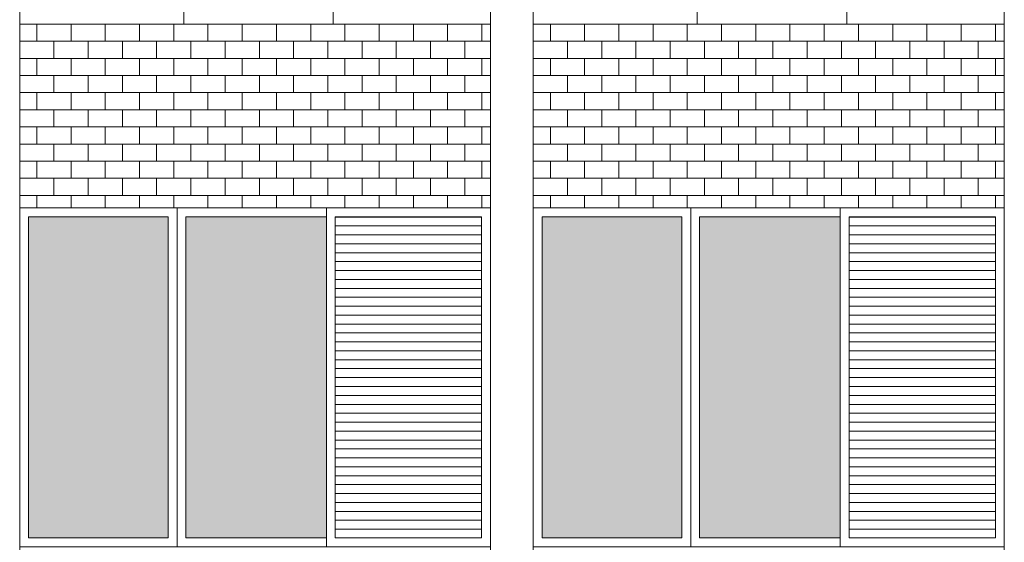
# Model space of a CAD drawing. Units: millimetres. Extents: x 8575 to 3566042, y -90 to 3252901.
# Drawn here: x 28263 to 28626, y 9740 to 9932 of the extents above; entities that cross this region are included whole.
import ezdxf

# ---------------------------------------------------------------- set-up
doc = ezdxf.new("R2010")
doc.units = ezdxf.units.MM
for name, color, linetype, lineweight in [('+A_A_0.00', 40, 'Continuous', 0), ('+A_A_0.18', 191, 'Continuous', 18), ('+A_A_Esquadrias_0.10', 2, 'Continuous', 0), ('18JANELAS', 253, 'Continuous', 0)]:
    doc.layers.add(name, color=color, linetype=linetype, lineweight=lineweight)

msp = doc.modelspace()

# ---------------------------------------------------------------- linework, layer by layer
at = {"layer": '+A_A_0.00'}
for p, q in [((28436.43, 9930.75), (28262.75, 9930.75)), ((28262.75, 9930.75), (28262.75, 9862.99)), ((28262.75, 9930.75), (28262.75, 9930.75)), ((28269.06, 9930.75), (28269.06, 9924.44)), ((28275.38, 9930.75), (28275.38, 9930.75)), ((28281.7, 9930.75), (28281.7, 9924.44)), ((28288.01, 9930.75), (28288.01, 9930.75)), ((28294.33, 9930.75), (28294.33, 9924.44)), ((28300.64, 9930.75), (28300.64, 9930.75)), ((28306.96, 9930.75), (28306.96, 9924.44)), ((28313.27, 9930.75), (28313.27, 9930.75)), ((28319.59, 9930.75), (28319.59, 9924.44)), ((28325.91, 9930.75), (28325.91, 9930.75)), ((28332.22, 9930.75), (28332.22, 9924.44)), ((28338.54, 9930.75), (28338.54, 9930.75)), ((28344.85, 9930.75), (28344.85, 9924.44)), ((28351.17, 9930.75), (28351.17, 9930.75)), ((28357.49, 9930.75), (28357.49, 9924.44)), ((28363.8, 9930.75), (28363.8, 9930.75)), ((28370.12, 9930.75), (28370.12, 9924.44)), ((28376.43, 9930.75), (28376.43, 9930.75)), ((28382.75, 9930.75), (28382.75, 9924.44)), ((28389.06, 9930.75), (28389.06, 9930.75)), ((28395.38, 9930.75), (28395.38, 9924.44)), ((28401.7, 9930.75), (28401.7, 9930.75)), ((28408.01, 9930.75), (28408.01, 9924.44)), ((28414.33, 9930.75), (28414.33, 9930.75)), ((28420.64, 9930.75), (28420.64, 9924.44)), ((28426.96, 9930.75), (28436.43, 9930.75)), ((28426.96, 9930.75), (28426.96, 9930.75)), ((28433.28, 9930.75), (28433.28, 9924.44)), ((28436.43, 9862.99), (28436.43, 9930.75)), ((28626.04, 9930.75), (28452.22, 9930.75)), ((28452.22, 9930.75), (28452.22, 9862.99)), ((28452.22, 9930.75), (28452.22, 9930.75)), ((28458.54, 9930.75), (28458.54, 9924.44)), ((28464.85, 9930.75), (28464.85, 9930.75)), ((28471.17, 9930.75), (28471.17, 9924.44)), ((28477.49, 9930.75), (28477.49, 9930.75)), ((28483.8, 9930.75), (28483.8, 9924.44)), ((28490.12, 9930.75), (28490.12, 9930.75)), ((28496.43, 9930.75), (28496.43, 9924.44)), ((28502.75, 9930.75), (28502.75, 9930.75)), ((28509.07, 9930.75), (28509.07, 9924.44)), ((28515.38, 9930.75), (28515.38, 9930.75)), ((28521.7, 9930.75), (28521.7, 9924.44)), ((28528.01, 9930.75), (28528.01, 9930.75)), ((28534.33, 9930.75), (28534.33, 9924.44)), ((28540.64, 9930.75), (28540.64, 9930.75)), ((28546.96, 9930.75), (28546.96, 9924.44)), ((28553.28, 9930.75), (28553.28, 9930.75)), ((28559.59, 9930.75), (28559.59, 9924.44)), ((28565.91, 9930.75), (28565.91, 9930.75)), ((28572.22, 9930.75), (28572.22, 9924.44)), ((28578.54, 9930.75), (28578.54, 9930.75)), ((28584.86, 9930.75), (28584.86, 9924.44)), ((28591.17, 9930.75), (28591.17, 9930.75)), ((28597.49, 9930.75), (28597.49, 9924.44)), ((28603.8, 9930.75), (28603.8, 9930.75)), ((28610.12, 9930.75), (28610.12, 9924.44)), ((28616.43, 9930.75), (28626.04, 9930.75)), ((28616.43, 9930.75), (28616.43, 9930.75)), ((28622.75, 9930.75), (28622.75, 9924.44)), ((28626.04, 9862.99), (28626.04, 9930.75)), ((28269.06, 9918.12), (28269.06, 9911.8)), ((28281.7, 9918.12), (28281.7, 9911.8)), ((28294.33, 9918.12), (28294.33, 9911.8)), ((28306.96, 9918.12), (28306.96, 9911.8)), ((28319.59, 9918.12), (28319.59, 9911.8)), ((28332.22, 9918.12), (28332.22, 9911.8)), ((28344.85, 9918.12), (28344.85, 9911.8)), ((28357.49, 9918.12), (28357.49, 9911.8)), ((28370.12, 9918.12), (28370.12, 9911.8)), ((28382.75, 9918.12), (28382.75, 9911.8)), ((28395.38, 9918.12), (28395.38, 9911.8)), ((28408.01, 9918.12), (28408.01, 9911.8)), ((28420.64, 9918.12), (28420.64, 9911.8)), ((28426.96, 9918.12), (28436.43, 9918.12)), ((28433.28, 9918.12), (28433.28, 9911.8)), ((28458.54, 9918.12), (28458.54, 9911.8)), ((28471.17, 9918.12), (28471.17, 9911.8)), ((28483.8, 9918.12), (28483.8, 9911.8)), ((28496.43, 9918.12), (28496.43, 9911.8)), ((28509.07, 9918.12), (28509.07, 9911.8)), ((28521.7, 9918.12), (28521.7, 9911.8)), ((28534.33, 9918.12), (28534.33, 9911.8)), ((28546.96, 9918.12), (28546.96, 9911.8)), ((28559.59, 9918.12), (28559.59, 9911.8)), ((28572.22, 9918.12), (28572.22, 9911.8)), ((28584.86, 9918.12), (28584.86, 9911.8)), ((28597.49, 9918.12), (28597.49, 9911.8)), ((28610.12, 9918.12), (28610.12, 9911.8)), ((28616.43, 9918.12), (28626.04, 9918.12)), ((28622.75, 9918.12), (28622.75, 9911.8)), ((28269.06, 9905.49), (28269.06, 9899.17)), ((28281.7, 9905.49), (28281.7, 9899.17)), ((28294.33, 9905.49), (28294.33, 9899.17)), ((28306.96, 9905.49), (28306.96, 9899.17)), ((28319.59, 9905.49), (28319.59, 9899.17)), ((28332.22, 9905.49), (28332.22, 9899.17)), ((28344.85, 9905.49), (28344.85, 9899.17)), ((28357.49, 9905.49), (28357.49, 9899.17)), ((28370.12, 9905.49), (28370.12, 9899.17)), ((28382.75, 9905.49), (28382.75, 9899.17)), ((28395.38, 9905.49), (28395.38, 9899.17)), ((28408.01, 9905.49), (28408.01, 9899.17)), ((28420.64, 9905.49), (28420.64, 9899.17)), ((28426.96, 9905.49), (28436.43, 9905.49)), ((28433.28, 9905.49), (28433.28, 9899.17)), ((28458.54, 9905.49), (28458.54, 9899.17)), ((28471.17, 9905.49), (28471.17, 9899.17)), ((28483.8, 9905.49), (28483.8, 9899.17)), ((28496.43, 9905.49), (28496.43, 9899.17)), ((28509.07, 9905.49), (28509.07, 9899.17)), ((28521.7, 9905.49), (28521.7, 9899.17)), ((28534.33, 9905.49), (28534.33, 9899.17)), ((28546.96, 9905.49), (28546.96, 9899.17)), ((28559.59, 9905.49), (28559.59, 9899.17)), ((28572.22, 9905.49), (28572.22, 9899.17)), ((28584.86, 9905.49), (28584.86, 9899.17)), ((28597.49, 9905.49), (28597.49, 9899.17)), ((28610.12, 9905.49), (28610.12, 9899.17)), ((28616.43, 9905.49), (28626.04, 9905.49)), ((28622.75, 9905.49), (28622.75, 9899.17)), ((28269.06, 9892.86), (28269.06, 9886.54)), ((28281.7, 9892.86), (28281.7, 9886.54)), ((28294.33, 9892.86), (28294.33, 9886.54)), ((28306.96, 9892.86), (28306.96, 9886.54)), ((28319.59, 9892.86), (28319.59, 9886.54)), ((28332.22, 9892.86), (28332.22, 9886.54)), ((28344.85, 9892.86), (28344.85, 9886.54)), ((28357.49, 9892.86), (28357.49, 9886.54)), ((28370.12, 9892.86), (28370.12, 9886.54)), ((28382.75, 9892.86), (28382.75, 9886.54)), ((28395.38, 9892.86), (28395.38, 9886.54)), ((28408.01, 9892.86), (28408.01, 9886.54)), ((28420.64, 9892.86), (28420.64, 9886.54)), ((28426.96, 9892.86), (28436.43, 9892.86)), ((28433.28, 9892.86), (28433.28, 9886.54)), ((28458.54, 9892.86), (28458.54, 9886.54)), ((28471.17, 9892.86), (28471.17, 9886.54)), ((28483.8, 9892.86), (28483.8, 9886.54)), ((28496.43, 9892.86), (28496.43, 9886.54)), ((28509.07, 9892.86), (28509.07, 9886.54)), ((28521.7, 9892.86), (28521.7, 9886.54)), ((28534.33, 9892.86), (28534.33, 9886.54)), ((28546.96, 9892.86), (28546.96, 9886.54)), ((28559.59, 9892.86), (28559.59, 9886.54)), ((28572.22, 9892.86), (28572.22, 9886.54)), ((28584.86, 9892.86), (28584.86, 9886.54)), ((28597.49, 9892.86), (28597.49, 9886.54)), ((28610.12, 9892.86), (28610.12, 9886.54)), ((28616.43, 9892.86), (28626.04, 9892.86)), ((28622.75, 9892.86), (28622.75, 9886.54)), ((28269.06, 9880.23), (28269.06, 9873.91)), ((28281.7, 9880.23), (28281.7, 9873.91)), ((28294.33, 9880.23), (28294.33, 9873.91)), ((28306.96, 9880.23), (28306.96, 9873.91)), ((28319.59, 9880.23), (28319.59, 9873.91)), ((28332.22, 9880.23), (28332.22, 9873.91)), ((28344.85, 9880.23), (28344.85, 9873.91)), ((28357.49, 9880.23), (28357.49, 9873.91)), ((28370.12, 9880.23), (28370.12, 9873.91)), ((28382.75, 9880.23), (28382.75, 9873.91)), ((28395.38, 9880.23), (28395.38, 9873.91)), ((28408.01, 9880.23), (28408.01, 9873.91)), ((28420.64, 9880.23), (28420.64, 9873.91)), ((28426.96, 9880.23), (28436.43, 9880.23)), ((28433.28, 9880.23), (28433.28, 9873.91)), ((28458.54, 9880.23), (28458.54, 9873.91)), ((28471.17, 9880.23), (28471.17, 9873.91)), ((28483.8, 9880.23), (28483.8, 9873.91)), ((28496.43, 9880.23), (28496.43, 9873.91)), ((28509.07, 9880.23), (28509.07, 9873.91)), ((28521.7, 9880.23), (28521.7, 9873.91)), ((28534.33, 9880.23), (28534.33, 9873.91)), ((28546.96, 9880.23), (28546.96, 9873.91)), ((28559.59, 9880.23), (28559.59, 9873.91)), ((28572.22, 9880.23), (28572.22, 9873.91)), ((28584.86, 9880.23), (28584.86, 9873.91)), ((28597.49, 9880.23), (28597.49, 9873.91)), ((28610.12, 9880.23), (28610.12, 9873.91)), ((28616.43, 9880.23), (28626.04, 9880.23)), ((28622.75, 9880.23), (28622.75, 9873.91)), ((28269.06, 9867.59), (28269.06, 9862.99)), ((28281.7, 9867.59), (28281.7, 9862.99)), ((28294.33, 9867.59), (28294.33, 9862.99)), ((28306.96, 9867.59), (28306.96, 9862.99)), ((28319.59, 9867.59), (28319.59, 9862.99)), ((28332.22, 9867.59), (28332.22, 9862.99)), ((28344.85, 9867.59), (28344.85, 9862.99)), ((28357.49, 9867.59), (28357.49, 9862.99)), ((28370.12, 9867.59), (28370.12, 9862.99)), ((28382.75, 9867.59), (28382.75, 9862.99)), ((28395.38, 9867.59), (28395.38, 9862.99)), ((28408.01, 9867.59), (28408.01, 9862.99)), ((28420.64, 9867.59), (28420.64, 9862.99)), ((28426.96, 9867.59), (28436.43, 9867.59)), ((28433.28, 9867.59), (28433.28, 9862.99)), ((28458.54, 9867.59), (28458.54, 9862.99)), ((28471.17, 9867.59), (28471.17, 9862.99)), ((28483.8, 9867.59), (28483.8, 9862.99)), ((28496.43, 9867.59), (28496.43, 9862.99)), ((28509.07, 9867.59), (28509.07, 9862.99)), ((28521.7, 9867.59), (28521.7, 9862.99)), ((28534.33, 9867.59), (28534.33, 9862.99)), ((28546.96, 9867.59), (28546.96, 9862.99)), ((28559.59, 9867.59), (28559.59, 9862.99)), ((28572.22, 9867.59), (28572.22, 9862.99)), ((28584.86, 9867.59), (28584.86, 9862.99)), ((28597.49, 9867.59), (28597.49, 9862.99)), ((28610.12, 9867.59), (28610.12, 9862.99)), ((28616.43, 9867.59), (28626.04, 9867.59)), ((28622.75, 9867.59), (28622.75, 9862.99)), ((28262.75, 9862.99), (28436.43, 9862.99)), ((28452.22, 9862.99), (28626.04, 9862.99))]:
    msp.add_line(p, q, dxfattribs=at)
at = {"layer": '+A_A_0.00', "flags": 128}
for points in [[(28262.75, 9930.75), (28262.75, 9930.75), (28262.75, 9930.75)], [(28262.75, 9930.75), (28275.38, 9930.75), (28275.38, 9930.75)], [(28275.38, 9930.75), (28288.01, 9930.75), (28288.01, 9930.75)], [(28288.01, 9930.75), (28300.64, 9930.75), (28300.64, 9930.75)], [(28300.64, 9930.75), (28313.27, 9930.75), (28313.27, 9930.75)], [(28313.27, 9930.75), (28325.91, 9930.75), (28325.91, 9930.75)], [(28325.91, 9930.75), (28338.54, 9930.75), (28338.54, 9930.75)], [(28338.54, 9930.75), (28351.17, 9930.75), (28351.17, 9930.75)], [(28351.17, 9930.75), (28363.8, 9930.75), (28363.8, 9930.75)], [(28363.8, 9930.75), (28376.43, 9930.75), (28376.43, 9930.75)], [(28376.43, 9930.75), (28389.06, 9930.75), (28389.06, 9930.75)], [(28389.06, 9930.75), (28401.7, 9930.75), (28401.7, 9930.75)], [(28401.7, 9930.75), (28414.33, 9930.75), (28414.33, 9930.75)], [(28414.33, 9930.75), (28426.96, 9930.75), (28426.96, 9930.75)], [(28452.22, 9930.75), (28452.22, 9930.75), (28452.22, 9930.75)], [(28452.22, 9930.75), (28464.85, 9930.75), (28464.85, 9930.75)], [(28464.85, 9930.75), (28477.49, 9930.75), (28477.49, 9930.75)], [(28477.49, 9930.75), (28490.12, 9930.75), (28490.12, 9930.75)], [(28490.12, 9930.75), (28502.75, 9930.75), (28502.75, 9930.75)], [(28502.75, 9930.75), (28515.38, 9930.75), (28515.38, 9930.75)], [(28515.38, 9930.75), (28528.01, 9930.75), (28528.01, 9930.75)], [(28528.01, 9930.75), (28540.64, 9930.75), (28540.64, 9930.75)], [(28540.64, 9930.75), (28553.28, 9930.75), (28553.28, 9930.75)], [(28553.28, 9930.75), (28565.91, 9930.75), (28565.91, 9930.75)], [(28565.91, 9930.75), (28578.54, 9930.75), (28578.54, 9930.75)], [(28578.54, 9930.75), (28591.17, 9930.75), (28591.17, 9930.75)], [(28591.17, 9930.75), (28603.8, 9930.75), (28603.8, 9930.75)], [(28603.8, 9930.75), (28616.43, 9930.75), (28616.43, 9930.75)], [(28262.75, 9918.12), (28262.75, 9918.12), (28262.75, 9924.44), (28262.75, 9924.44)], [(28436.43, 9924.44), (28426.96, 9924.44), (28426.96, 9918.12)], [(28452.22, 9918.12), (28452.22, 9918.12), (28452.22, 9924.44), (28452.22, 9924.44)], [(28626.04, 9924.44), (28616.43, 9924.44), (28616.43, 9918.12)], [(28262.75, 9905.49), (28262.75, 9905.49), (28262.75, 9911.8), (28262.75, 9911.8)], [(28436.43, 9911.8), (28426.96, 9911.8), (28426.96, 9905.49)], [(28452.22, 9905.49), (28452.22, 9905.49), (28452.22, 9911.8), (28452.22, 9911.8)], [(28626.04, 9911.8), (28616.43, 9911.8), (28616.43, 9905.49)], [(28262.75, 9892.86), (28262.75, 9892.86), (28262.75, 9899.17), (28262.75, 9899.17)], [(28436.43, 9899.17), (28426.96, 9899.17), (28426.96, 9892.86)], [(28452.22, 9892.86), (28452.22, 9892.86), (28452.22, 9899.17), (28452.22, 9899.17)], [(28626.04, 9899.17), (28616.43, 9899.17), (28616.43, 9892.86)], [(28262.75, 9880.23), (28262.75, 9880.23), (28262.75, 9886.54), (28262.75, 9886.54)], [(28436.43, 9886.54), (28426.96, 9886.54), (28426.96, 9880.23)], [(28452.22, 9880.23), (28452.22, 9880.23), (28452.22, 9886.54), (28452.22, 9886.54)], [(28626.04, 9886.54), (28616.43, 9886.54), (28616.43, 9880.23)], [(28262.75, 9867.59), (28262.75, 9867.59), (28262.75, 9873.91), (28262.75, 9873.91)], [(28436.43, 9873.91), (28426.96, 9873.91), (28426.96, 9867.59)], [(28452.22, 9867.59), (28452.22, 9867.59), (28452.22, 9873.91), (28452.22, 9873.91)], [(28626.04, 9873.91), (28616.43, 9873.91), (28616.43, 9867.59)]]:
    msp.add_lwpolyline(points, dxfattribs=at)
for points in [[(28262.75, 9918.12), (28275.38, 9918.12), (28275.38, 9924.44), (28262.75, 9924.44), (28262.75, 9918.12)], [(28275.38, 9918.12), (28288.01, 9918.12), (28288.01, 9924.44), (28275.38, 9924.44), (28275.38, 9918.12)], [(28288.01, 9918.12), (28300.64, 9918.12), (28300.64, 9924.44), (28288.01, 9924.44), (28288.01, 9918.12)], [(28300.64, 9918.12), (28313.27, 9918.12), (28313.27, 9924.44), (28300.64, 9924.44), (28300.64, 9918.12)], [(28313.27, 9918.12), (28325.91, 9918.12), (28325.91, 9924.44), (28313.27, 9924.44), (28313.27, 9918.12)], [(28325.91, 9918.12), (28338.54, 9918.12), (28338.54, 9924.44), (28325.91, 9924.44), (28325.91, 9918.12)], [(28338.54, 9918.12), (28351.17, 9918.12), (28351.17, 9924.44), (28338.54, 9924.44), (28338.54, 9918.12)], [(28351.17, 9918.12), (28363.8, 9918.12), (28363.8, 9924.44), (28351.17, 9924.44), (28351.17, 9918.12)], [(28363.8, 9918.12), (28376.43, 9918.12), (28376.43, 9924.44), (28363.8, 9924.44), (28363.8, 9918.12)], [(28376.43, 9918.12), (28389.06, 9918.12), (28389.06, 9924.44), (28376.43, 9924.44), (28376.43, 9918.12)], [(28389.06, 9918.12), (28401.7, 9918.12), (28401.7, 9924.44), (28389.06, 9924.44), (28389.06, 9918.12)], [(28401.7, 9918.12), (28414.33, 9918.12), (28414.33, 9924.44), (28401.7, 9924.44), (28401.7, 9918.12)], [(28414.33, 9918.12), (28426.96, 9918.12), (28426.96, 9924.44), (28414.33, 9924.44), (28414.33, 9918.12)], [(28452.22, 9918.12), (28464.85, 9918.12), (28464.85, 9924.44), (28452.22, 9924.44), (28452.22, 9918.12)], [(28464.85, 9918.12), (28477.49, 9918.12), (28477.49, 9924.44), (28464.85, 9924.44), (28464.85, 9918.12)], [(28477.49, 9918.12), (28490.12, 9918.12), (28490.12, 9924.44), (28477.49, 9924.44), (28477.49, 9918.12)], [(28490.12, 9918.12), (28502.75, 9918.12), (28502.75, 9924.44), (28490.12, 9924.44), (28490.12, 9918.12)], [(28502.75, 9918.12), (28515.38, 9918.12), (28515.38, 9924.44), (28502.75, 9924.44), (28502.75, 9918.12)], [(28515.38, 9918.12), (28528.01, 9918.12), (28528.01, 9924.44), (28515.38, 9924.44), (28515.38, 9918.12)], [(28528.01, 9918.12), (28540.64, 9918.12), (28540.64, 9924.44), (28528.01, 9924.44), (28528.01, 9918.12)], [(28540.64, 9918.12), (28553.28, 9918.12), (28553.28, 9924.44), (28540.64, 9924.44), (28540.64, 9918.12)], [(28553.28, 9918.12), (28565.91, 9918.12), (28565.91, 9924.44), (28553.28, 9924.44), (28553.28, 9918.12)], [(28565.91, 9918.12), (28578.54, 9918.12), (28578.54, 9924.44), (28565.91, 9924.44), (28565.91, 9918.12)], [(28578.54, 9918.12), (28591.17, 9918.12), (28591.17, 9924.44), (28578.54, 9924.44), (28578.54, 9918.12)], [(28591.17, 9918.12), (28603.8, 9918.12), (28603.8, 9924.44), (28591.17, 9924.44), (28591.17, 9918.12)], [(28603.8, 9918.12), (28616.43, 9918.12), (28616.43, 9924.44), (28603.8, 9924.44), (28603.8, 9918.12)], [(28262.75, 9905.49), (28275.38, 9905.49), (28275.38, 9911.8), (28262.75, 9911.8), (28262.75, 9905.49)], [(28275.38, 9905.49), (28288.01, 9905.49), (28288.01, 9911.8), (28275.38, 9911.8), (28275.38, 9905.49)], [(28288.01, 9905.49), (28300.64, 9905.49), (28300.64, 9911.8), (28288.01, 9911.8), (28288.01, 9905.49)], [(28300.64, 9905.49), (28313.27, 9905.49), (28313.27, 9911.8), (28300.64, 9911.8), (28300.64, 9905.49)], [(28313.27, 9905.49), (28325.91, 9905.49), (28325.91, 9911.8), (28313.27, 9911.8), (28313.27, 9905.49)], [(28325.91, 9905.49), (28338.54, 9905.49), (28338.54, 9911.8), (28325.91, 9911.8), (28325.91, 9905.49)], [(28338.54, 9905.49), (28351.17, 9905.49), (28351.17, 9911.8), (28338.54, 9911.8), (28338.54, 9905.49)], [(28351.17, 9905.49), (28363.8, 9905.49), (28363.8, 9911.8), (28351.17, 9911.8), (28351.17, 9905.49)], [(28363.8, 9905.49), (28376.43, 9905.49), (28376.43, 9911.8), (28363.8, 9911.8), (28363.8, 9905.49)], [(28376.43, 9905.49), (28389.06, 9905.49), (28389.06, 9911.8), (28376.43, 9911.8), (28376.43, 9905.49)], [(28389.06, 9905.49), (28401.7, 9905.49), (28401.7, 9911.8), (28389.06, 9911.8), (28389.06, 9905.49)], [(28401.7, 9905.49), (28414.33, 9905.49), (28414.33, 9911.8), (28401.7, 9911.8), (28401.7, 9905.49)], [(28414.33, 9905.49), (28426.96, 9905.49), (28426.96, 9911.8), (28414.33, 9911.8), (28414.33, 9905.49)], [(28452.22, 9905.49), (28464.85, 9905.49), (28464.85, 9911.8), (28452.22, 9911.8), (28452.22, 9905.49)], [(28464.85, 9905.49), (28477.49, 9905.49), (28477.49, 9911.8), (28464.85, 9911.8), (28464.85, 9905.49)], [(28477.49, 9905.49), (28490.12, 9905.49), (28490.12, 9911.8), (28477.49, 9911.8), (28477.49, 9905.49)], [(28490.12, 9905.49), (28502.75, 9905.49), (28502.75, 9911.8), (28490.12, 9911.8), (28490.12, 9905.49)], [(28502.75, 9905.49), (28515.38, 9905.49), (28515.38, 9911.8), (28502.75, 9911.8), (28502.75, 9905.49)], [(28515.38, 9905.49), (28528.01, 9905.49), (28528.01, 9911.8), (28515.38, 9911.8), (28515.38, 9905.49)], [(28528.01, 9905.49), (28540.64, 9905.49), (28540.64, 9911.8), (28528.01, 9911.8), (28528.01, 9905.49)], [(28540.64, 9905.49), (28553.28, 9905.49), (28553.28, 9911.8), (28540.64, 9911.8), (28540.64, 9905.49)], [(28553.28, 9905.49), (28565.91, 9905.49), (28565.91, 9911.8), (28553.28, 9911.8), (28553.28, 9905.49)], [(28565.91, 9905.49), (28578.54, 9905.49), (28578.54, 9911.8), (28565.91, 9911.8), (28565.91, 9905.49)], [(28578.54, 9905.49), (28591.17, 9905.49), (28591.17, 9911.8), (28578.54, 9911.8), (28578.54, 9905.49)], [(28591.17, 9905.49), (28603.8, 9905.49), (28603.8, 9911.8), (28591.17, 9911.8), (28591.17, 9905.49)], [(28603.8, 9905.49), (28616.43, 9905.49), (28616.43, 9911.8), (28603.8, 9911.8), (28603.8, 9905.49)], [(28262.75, 9892.86), (28275.38, 9892.86), (28275.38, 9899.17), (28262.75, 9899.17), (28262.75, 9892.86)], [(28275.38, 9892.86), (28288.01, 9892.86), (28288.01, 9899.17), (28275.38, 9899.17), (28275.38, 9892.86)], [(28288.01, 9892.86), (28300.64, 9892.86), (28300.64, 9899.17), (28288.01, 9899.17), (28288.01, 9892.86)], [(28300.64, 9892.86), (28313.27, 9892.86), (28313.27, 9899.17), (28300.64, 9899.17), (28300.64, 9892.86)], [(28313.27, 9892.86), (28325.91, 9892.86), (28325.91, 9899.17), (28313.27, 9899.17), (28313.27, 9892.86)], [(28325.91, 9892.86), (28338.54, 9892.86), (28338.54, 9899.17), (28325.91, 9899.17), (28325.91, 9892.86)], [(28338.54, 9892.86), (28351.17, 9892.86), (28351.17, 9899.17), (28338.54, 9899.17), (28338.54, 9892.86)], [(28351.17, 9892.86), (28363.8, 9892.86), (28363.8, 9899.17), (28351.17, 9899.17), (28351.17, 9892.86)], [(28363.8, 9892.86), (28376.43, 9892.86), (28376.43, 9899.17), (28363.8, 9899.17), (28363.8, 9892.86)], [(28376.43, 9892.86), (28389.06, 9892.86), (28389.06, 9899.17), (28376.43, 9899.17), (28376.43, 9892.86)], [(28389.06, 9892.86), (28401.7, 9892.86), (28401.7, 9899.17), (28389.06, 9899.17), (28389.06, 9892.86)], [(28401.7, 9892.86), (28414.33, 9892.86), (28414.33, 9899.17), (28401.7, 9899.17), (28401.7, 9892.86)], [(28414.33, 9892.86), (28426.96, 9892.86), (28426.96, 9899.17), (28414.33, 9899.17), (28414.33, 9892.86)], [(28452.22, 9892.86), (28464.85, 9892.86), (28464.85, 9899.17), (28452.22, 9899.17), (28452.22, 9892.86)], [(28464.85, 9892.86), (28477.49, 9892.86), (28477.49, 9899.17), (28464.85, 9899.17), (28464.85, 9892.86)], [(28477.49, 9892.86), (28490.12, 9892.86), (28490.12, 9899.17), (28477.49, 9899.17), (28477.49, 9892.86)], [(28490.12, 9892.86), (28502.75, 9892.86), (28502.75, 9899.17), (28490.12, 9899.17), (28490.12, 9892.86)], [(28502.75, 9892.86), (28515.38, 9892.86), (28515.38, 9899.17), (28502.75, 9899.17), (28502.75, 9892.86)], [(28515.38, 9892.86), (28528.01, 9892.86), (28528.01, 9899.17), (28515.38, 9899.17), (28515.38, 9892.86)], [(28528.01, 9892.86), (28540.64, 9892.86), (28540.64, 9899.17), (28528.01, 9899.17), (28528.01, 9892.86)], [(28540.64, 9892.86), (28553.28, 9892.86), (28553.28, 9899.17), (28540.64, 9899.17), (28540.64, 9892.86)], [(28553.28, 9892.86), (28565.91, 9892.86), (28565.91, 9899.17), (28553.28, 9899.17), (28553.28, 9892.86)], [(28565.91, 9892.86), (28578.54, 9892.86), (28578.54, 9899.17), (28565.91, 9899.17), (28565.91, 9892.86)], [(28578.54, 9892.86), (28591.17, 9892.86), (28591.17, 9899.17), (28578.54, 9899.17), (28578.54, 9892.86)], [(28591.17, 9892.86), (28603.8, 9892.86), (28603.8, 9899.17), (28591.17, 9899.17), (28591.17, 9892.86)], [(28603.8, 9892.86), (28616.43, 9892.86), (28616.43, 9899.17), (28603.8, 9899.17), (28603.8, 9892.86)], [(28262.75, 9880.23), (28275.38, 9880.23), (28275.38, 9886.54), (28262.75, 9886.54), (28262.75, 9880.23)], [(28275.38, 9880.23), (28288.01, 9880.23), (28288.01, 9886.54), (28275.38, 9886.54), (28275.38, 9880.23)], [(28288.01, 9880.23), (28300.64, 9880.23), (28300.64, 9886.54), (28288.01, 9886.54), (28288.01, 9880.23)], [(28300.64, 9880.23), (28313.27, 9880.23), (28313.27, 9886.54), (28300.64, 9886.54), (28300.64, 9880.23)], [(28313.27, 9880.23), (28325.91, 9880.23), (28325.91, 9886.54), (28313.27, 9886.54), (28313.27, 9880.23)], [(28325.91, 9880.23), (28338.54, 9880.23), (28338.54, 9886.54), (28325.91, 9886.54), (28325.91, 9880.23)], [(28338.54, 9880.23), (28351.17, 9880.23), (28351.17, 9886.54), (28338.54, 9886.54), (28338.54, 9880.23)], [(28351.17, 9880.23), (28363.8, 9880.23), (28363.8, 9886.54), (28351.17, 9886.54), (28351.17, 9880.23)], [(28363.8, 9880.23), (28376.43, 9880.23), (28376.43, 9886.54), (28363.8, 9886.54), (28363.8, 9880.23)], [(28376.43, 9880.23), (28389.06, 9880.23), (28389.06, 9886.54), (28376.43, 9886.54), (28376.43, 9880.23)], [(28389.06, 9880.23), (28401.7, 9880.23), (28401.7, 9886.54), (28389.06, 9886.54), (28389.06, 9880.23)], [(28401.7, 9880.23), (28414.33, 9880.23), (28414.33, 9886.54), (28401.7, 9886.54), (28401.7, 9880.23)], [(28414.33, 9880.23), (28426.96, 9880.23), (28426.96, 9886.54), (28414.33, 9886.54), (28414.33, 9880.23)], [(28452.22, 9880.23), (28464.85, 9880.23), (28464.85, 9886.54), (28452.22, 9886.54), (28452.22, 9880.23)], [(28464.85, 9880.23), (28477.49, 9880.23), (28477.49, 9886.54), (28464.85, 9886.54), (28464.85, 9880.23)], [(28477.49, 9880.23), (28490.12, 9880.23), (28490.12, 9886.54), (28477.49, 9886.54), (28477.49, 9880.23)], [(28490.12, 9880.23), (28502.75, 9880.23), (28502.75, 9886.54), (28490.12, 9886.54), (28490.12, 9880.23)], [(28502.75, 9880.23), (28515.38, 9880.23), (28515.38, 9886.54), (28502.75, 9886.54), (28502.75, 9880.23)], [(28515.38, 9880.23), (28528.01, 9880.23), (28528.01, 9886.54), (28515.38, 9886.54), (28515.38, 9880.23)], [(28528.01, 9880.23), (28540.64, 9880.23), (28540.64, 9886.54), (28528.01, 9886.54), (28528.01, 9880.23)], [(28540.64, 9880.23), (28553.28, 9880.23), (28553.28, 9886.54), (28540.64, 9886.54), (28540.64, 9880.23)], [(28553.28, 9880.23), (28565.91, 9880.23), (28565.91, 9886.54), (28553.28, 9886.54), (28553.28, 9880.23)], [(28565.91, 9880.23), (28578.54, 9880.23), (28578.54, 9886.54), (28565.91, 9886.54), (28565.91, 9880.23)], [(28578.54, 9880.23), (28591.17, 9880.23), (28591.17, 9886.54), (28578.54, 9886.54), (28578.54, 9880.23)], [(28591.17, 9880.23), (28603.8, 9880.23), (28603.8, 9886.54), (28591.17, 9886.54), (28591.17, 9880.23)], [(28603.8, 9880.23), (28616.43, 9880.23), (28616.43, 9886.54), (28603.8, 9886.54), (28603.8, 9880.23)], [(28262.75, 9867.59), (28275.38, 9867.59), (28275.38, 9873.91), (28262.75, 9873.91), (28262.75, 9867.59)], [(28275.38, 9867.59), (28288.01, 9867.59), (28288.01, 9873.91), (28275.38, 9873.91), (28275.38, 9867.59)], [(28288.01, 9867.59), (28300.64, 9867.59), (28300.64, 9873.91), (28288.01, 9873.91), (28288.01, 9867.59)], [(28300.64, 9867.59), (28313.27, 9867.59), (28313.27, 9873.91), (28300.64, 9873.91), (28300.64, 9867.59)], [(28313.27, 9867.59), (28325.91, 9867.59), (28325.91, 9873.91), (28313.27, 9873.91), (28313.27, 9867.59)], [(28325.91, 9867.59), (28338.54, 9867.59), (28338.54, 9873.91), (28325.91, 9873.91), (28325.91, 9867.59)], [(28338.54, 9867.59), (28351.17, 9867.59), (28351.17, 9873.91), (28338.54, 9873.91), (28338.54, 9867.59)], [(28351.17, 9867.59), (28363.8, 9867.59), (28363.8, 9873.91), (28351.17, 9873.91), (28351.17, 9867.59)], [(28363.8, 9867.59), (28376.43, 9867.59), (28376.43, 9873.91), (28363.8, 9873.91), (28363.8, 9867.59)], [(28376.43, 9867.59), (28389.06, 9867.59), (28389.06, 9873.91), (28376.43, 9873.91), (28376.43, 9867.59)], [(28389.06, 9867.59), (28401.7, 9867.59), (28401.7, 9873.91), (28389.06, 9873.91), (28389.06, 9867.59)], [(28401.7, 9867.59), (28414.33, 9867.59), (28414.33, 9873.91), (28401.7, 9873.91), (28401.7, 9867.59)], [(28414.33, 9867.59), (28426.96, 9867.59), (28426.96, 9873.91), (28414.33, 9873.91), (28414.33, 9867.59)], [(28452.22, 9867.59), (28464.85, 9867.59), (28464.85, 9873.91), (28452.22, 9873.91), (28452.22, 9867.59)], [(28464.85, 9867.59), (28477.49, 9867.59), (28477.49, 9873.91), (28464.85, 9873.91), (28464.85, 9867.59)], [(28477.49, 9867.59), (28490.12, 9867.59), (28490.12, 9873.91), (28477.49, 9873.91), (28477.49, 9867.59)], [(28490.12, 9867.59), (28502.75, 9867.59), (28502.75, 9873.91), (28490.12, 9873.91), (28490.12, 9867.59)], [(28502.75, 9867.59), (28515.38, 9867.59), (28515.38, 9873.91), (28502.75, 9873.91), (28502.75, 9867.59)], [(28515.38, 9867.59), (28528.01, 9867.59), (28528.01, 9873.91), (28515.38, 9873.91), (28515.38, 9867.59)], [(28528.01, 9867.59), (28540.64, 9867.59), (28540.64, 9873.91), (28528.01, 9873.91), (28528.01, 9867.59)], [(28540.64, 9867.59), (28553.28, 9867.59), (28553.28, 9873.91), (28540.64, 9873.91), (28540.64, 9867.59)], [(28553.28, 9867.59), (28565.91, 9867.59), (28565.91, 9873.91), (28553.28, 9873.91), (28553.28, 9867.59)], [(28565.91, 9867.59), (28578.54, 9867.59), (28578.54, 9873.91), (28565.91, 9873.91), (28565.91, 9867.59)], [(28578.54, 9867.59), (28591.17, 9867.59), (28591.17, 9873.91), (28578.54, 9873.91), (28578.54, 9867.59)], [(28591.17, 9867.59), (28603.8, 9867.59), (28603.8, 9873.91), (28591.17, 9873.91), (28591.17, 9867.59)], [(28603.8, 9867.59), (28616.43, 9867.59), (28616.43, 9873.91), (28603.8, 9873.91), (28603.8, 9867.59)]]:
    msp.add_lwpolyline(points, close=True, dxfattribs=at)
at = {"layer": '+A_A_0.18'}
for p, q in [((28262.75, 11257.41), (28262.75, 6890.27)), ((28436.43, 6890.27), (28436.43, 11257.41)), ((28452.22, 11257.41), (28452.22, 6890.27)), ((28626.04, 6890.27), (28626.04, 11257.41)), ((28262.75, 9930.75), (28436.43, 9930.75)), ((28262.75, 9930.75), (28436.43, 9930.75)), ((28452.22, 9930.75), (28626.04, 9930.75)), ((28452.22, 9930.75), (28626.04, 9930.75)), ((28436.43, 9862.99), (28262.75, 9862.99)), ((28626.04, 9862.99), (28452.22, 9862.99))]:
    msp.add_line(p, q, dxfattribs=at)
at = {"layer": '+A_A_Esquadrias_0.10', "ltscale": 0.998073}
for p, q in [((28378.37, 10055.75), (28378.37, 9930.75)), ((28320.81, 9862.99), (28320.81, 9737.99))]:
    msp.add_line(p, q, dxfattribs=at)
at = {"layer": '+A_A_Esquadrias_0.10', "ltscale": 0.998458}
for p, q in [((28567.91, 10055.75), (28567.91, 9930.75)), ((28510.35, 9862.99), (28510.35, 9737.99))]:
    msp.add_line(p, q, dxfattribs=at)
at = {"layer": '+A_A_Esquadrias_0.10'}
for p, q in [((28379.18, 9859.6), (28433.14, 9859.6)), ((28379.18, 9856.31), (28433.14, 9856.31)), ((28568.79, 9859.6), (28622.75, 9859.6)), ((28568.79, 9856.31), (28622.75, 9856.31)), ((28379.18, 9853.02), (28433.14, 9853.02)), ((28568.79, 9853.02), (28622.75, 9853.02)), ((28379.18, 9849.73), (28433.14, 9849.73)), ((28568.79, 9849.73), (28622.75, 9849.73)), ((28379.18, 9846.44), (28433.14, 9846.44)), ((28568.79, 9846.44), (28622.75, 9846.44)), ((28379.18, 9843.15), (28433.14, 9843.15)), ((28568.79, 9843.15), (28622.75, 9843.15)), ((28379.18, 9839.86), (28433.14, 9839.86)), ((28568.79, 9839.86), (28622.75, 9839.86)), ((28379.18, 9836.58), (28433.14, 9836.58)), ((28568.79, 9836.58), (28622.75, 9836.58)), ((28379.18, 9833.29), (28433.14, 9833.29)), ((28568.79, 9833.29), (28622.75, 9833.29)), ((28379.18, 9830), (28433.14, 9830)), ((28568.79, 9830), (28622.75, 9830)), ((28379.18, 9826.71), (28433.14, 9826.71)), ((28379.18, 9823.42), (28433.14, 9823.42)), ((28568.79, 9826.71), (28622.75, 9826.71)), ((28568.79, 9823.42), (28622.75, 9823.42)), ((28379.18, 9820.13), (28433.14, 9820.13)), ((28568.79, 9820.13), (28622.75, 9820.13)), ((28379.18, 9816.84), (28433.14, 9816.84)), ((28568.79, 9816.84), (28622.75, 9816.84)), ((28379.18, 9813.55), (28433.14, 9813.55)), ((28568.79, 9813.55), (28622.75, 9813.55)), ((28379.18, 9810.26), (28433.14, 9810.26)), ((28568.79, 9810.26), (28622.75, 9810.26)), ((28379.18, 9806.97), (28433.14, 9806.97)), ((28568.79, 9806.97), (28622.75, 9806.97)), ((28379.18, 9803.68), (28433.14, 9803.68)), ((28568.79, 9803.68), (28622.75, 9803.68)), ((28379.18, 9800.39), (28433.14, 9800.39)), ((28568.79, 9800.39), (28622.75, 9800.39)), ((28379.18, 9797.1), (28433.14, 9797.1)), ((28568.79, 9797.1), (28622.75, 9797.1)), ((28379.18, 9793.81), (28433.14, 9793.81)), ((28568.79, 9793.81), (28622.75, 9793.81)), ((28379.18, 9790.52), (28433.14, 9790.52)), ((28379.18, 9787.23), (28433.14, 9787.23)), ((28568.79, 9790.52), (28622.75, 9790.52)), ((28568.79, 9787.23), (28622.75, 9787.23)), ((28379.18, 9783.94), (28433.14, 9783.94)), ((28568.79, 9783.94), (28622.75, 9783.94)), ((28379.18, 9780.65), (28433.14, 9780.65)), ((28568.79, 9780.65), (28622.75, 9780.65)), ((28379.18, 9777.36), (28433.14, 9777.36)), ((28568.79, 9777.36), (28622.75, 9777.36)), ((28379.18, 9774.07), (28433.14, 9774.07)), ((28568.79, 9774.07), (28622.75, 9774.07)), ((28379.18, 9770.79), (28433.14, 9770.79)), ((28568.79, 9770.79), (28622.75, 9770.79)), ((28379.18, 9767.5), (28433.14, 9767.5)), ((28568.79, 9767.5), (28622.75, 9767.5)), ((28379.18, 9764.21), (28433.14, 9764.21)), ((28568.79, 9764.21), (28622.75, 9764.21)), ((28379.18, 9760.92), (28433.14, 9760.92)), ((28568.79, 9760.92), (28622.75, 9760.92)), ((28379.18, 9757.63), (28433.14, 9757.63)), ((28568.79, 9757.63), (28622.75, 9757.63)), ((28379.18, 9754.34), (28433.14, 9754.34)), ((28379.18, 9751.05), (28433.14, 9751.05)), ((28568.79, 9754.34), (28622.75, 9754.34)), ((28568.79, 9751.05), (28622.75, 9751.05)), ((28379.18, 9747.76), (28433.14, 9747.76)), ((28568.79, 9747.76), (28622.75, 9747.76)), ((28379.18, 9744.47), (28433.14, 9744.47)), ((28568.79, 9744.47), (28622.75, 9744.47))]:
    msp.add_line(p, q, dxfattribs=at)
at = {"layer": '+A_A_Esquadrias_0.10', "flags": 128}
for points in [[(28262.75, 10055.75), (28323.29, 10055.75), (28323.29, 9930.75), (28262.75, 9930.75), (28262.75, 10055.75)], [(28452.22, 10055.75), (28512.77, 10055.75), (28512.77, 9930.75), (28452.22, 9930.75), (28452.22, 10055.75)], [(28436.43, 9862.99), (28375.89, 9862.99), (28375.89, 9737.99), (28436.43, 9737.99), (28436.43, 9862.99)], [(28626.04, 9862.99), (28565.5, 9862.99), (28565.5, 9737.99), (28626.04, 9737.99), (28626.04, 9862.99)], [(28433.14, 9859.7), (28379.18, 9859.7), (28379.18, 9741.28), (28433.14, 9741.28), (28433.14, 9859.7)], [(28622.75, 9859.7), (28568.79, 9859.7), (28568.79, 9741.28), (28622.75, 9741.28), (28622.75, 9859.7)]]:
    msp.add_lwpolyline(points, close=True, dxfattribs=at)
at = {"layer": '+A_A_Esquadrias_0.10', "ltscale": 0.998073, "flags": 128}
for points in [[(28323.29, 9930.75), (28378.37, 9930.75), (28378.37, 10055.75), (28323.29, 10055.75)], [(28375.89, 9737.99), (28320.81, 9737.99), (28320.81, 9862.99), (28375.89, 9862.99)], [(28375.89, 9741.28), (28324.08, 9741.28), (28324.08, 9859.7), (28375.89, 9859.7)]]:
    msp.add_lwpolyline(points, dxfattribs=at)
for points in [[(28436.43, 10055.75), (28378.37, 10055.75), (28378.37, 9930.75), (28436.43, 9930.75), (28436.43, 10055.75)], [(28262.75, 9862.99), (28320.81, 9862.99), (28320.81, 9737.99), (28262.75, 9737.99), (28262.75, 9862.99)], [(28266.02, 9859.7), (28317.54, 9859.7), (28317.54, 9741.28), (28266.02, 9741.28), (28266.02, 9859.7)]]:
    msp.add_lwpolyline(points, close=True, dxfattribs=at)
at = {"layer": '+A_A_Esquadrias_0.10', "ltscale": 0.998458, "flags": 128}
for points in [[(28512.77, 9930.75), (28567.91, 9930.75), (28567.91, 10055.75), (28512.77, 10055.75)], [(28565.5, 9737.99), (28510.35, 9737.99), (28510.35, 9862.99), (28565.5, 9862.99)], [(28565.5, 9741.28), (28513.63, 9741.28), (28513.63, 9859.7), (28565.5, 9859.7)]]:
    msp.add_lwpolyline(points, dxfattribs=at)
for points in [[(28626.04, 10055.75), (28567.91, 10055.75), (28567.91, 9930.75), (28626.04, 9930.75), (28626.04, 10055.75)], [(28452.22, 9862.99), (28510.35, 9862.99), (28510.35, 9737.99), (28452.22, 9737.99), (28452.22, 9862.99)], [(28455.5, 9859.7), (28507.08, 9859.7), (28507.08, 9741.28), (28455.5, 9741.28), (28455.5, 9859.7)]]:
    msp.add_lwpolyline(points, close=True, dxfattribs=at)
at = {"layer": '18JANELAS', "color": 254, "ltscale": 0.998073}
for points in [[(28266.02, 9741.28), (28317.54, 9741.28), (28266.02, 9859.7), (28317.54, 9859.7)], [(28375.89, 9859.7), (28324.08, 9859.7), (28375.89, 9741.28), (28324.08, 9741.28)]]:
    msp.add_solid(points, dxfattribs=at)
at = {"layer": '18JANELAS', "color": 254, "ltscale": 0.998458, "extrusion": (0, 0, -1)}
msp.add_solid([(-28455.5, 9741.28), (-28507.08, 9741.28), (-28455.5, 9859.7), (-28507.08, 9859.7)], dxfattribs=at)
at = {"layer": '18JANELAS', "color": 254, "ltscale": 0.998458}
msp.add_solid([(28565.5, 9859.7), (28513.63, 9859.7), (28565.5, 9741.28), (28513.63, 9741.28)], dxfattribs=at)

doc.saveas('drawing.dxf')
